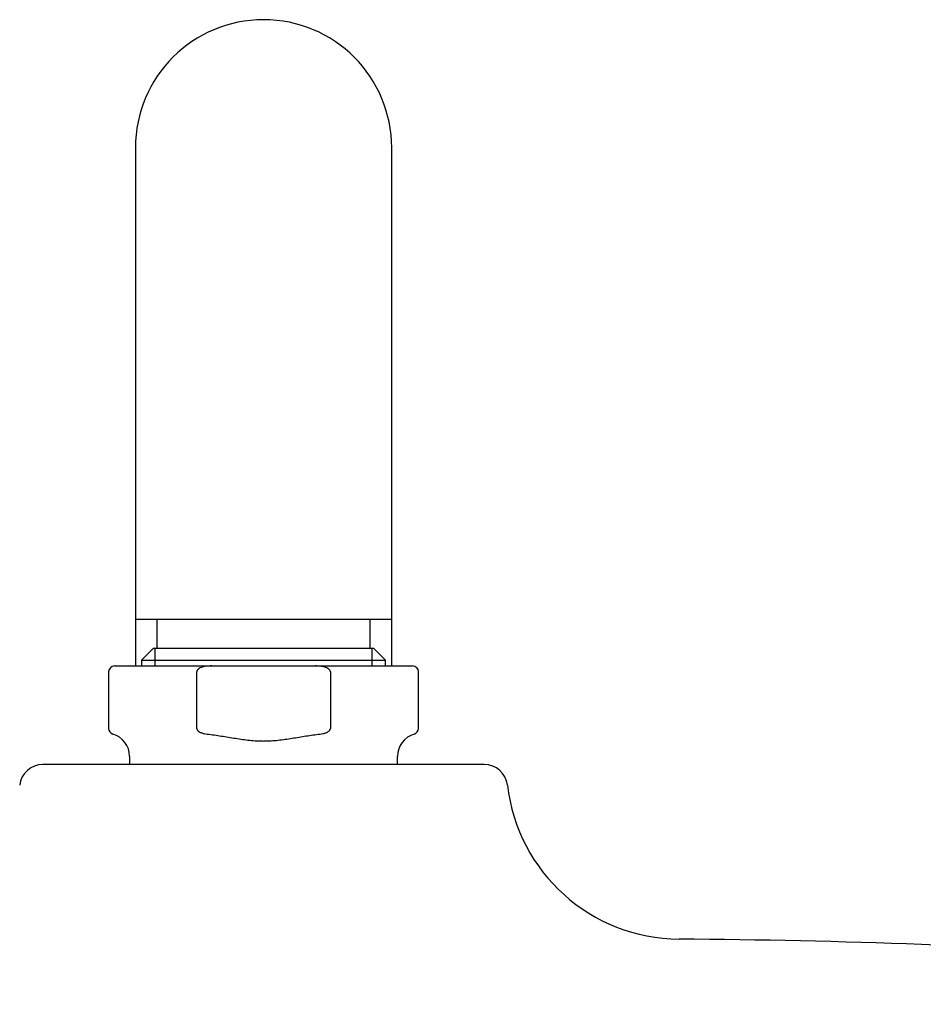
# Model space of a CAD drawing. Units: millimetres. Extents: x -18 to 969, y -35 to 2041.
# Drawn here: x 136 to 213, y 1956 to 2041 of the extents above; entities that cross this region are included whole.
import ezdxf

# ---------------------------------------------------------------- set-up
doc = ezdxf.new("R2010")
doc.units = ezdxf.units.MM
doc.layers.add('Default', color=7, linetype='Continuous')
doc.layers.add('DV1_Default', color=7, linetype='Continuous')

# ---------------------------------------------------------------- blocks, each defined once
blk = doc.blocks.new('SE')
at = {"layer": 'DV1_Default', "color": 7}
for p, q in [((145.65, 2029.787), (145.65, 1989.287)), ((167.65, 1989.287), (167.65, 2029.787)), ((167.65, 1989.287), (145.65, 1989.287)), ((145.65, 1989.287), (145.65, 1985.287)), ((147.5, 1989.287), (147.5, 1986.787)), ((165.8, 1986.787), (165.8, 1989.287)), ((167.65, 1985.287), (167.65, 1989.287)), ((147.173, 1986.787), (146.173, 1985.787)), ((166.128, 1986.787), (147.173, 1986.787)), ((147.335, 1985.287), (147.335, 1986.787)), ((165.966, 1985.287), (165.966, 1986.787)), ((167.128, 1985.787), (166.128, 1986.787)), ((146.173, 1985.787), (167.128, 1985.787)), ((146.173, 1985.787), (146.173, 1985.287)), ((167.128, 1985.287), (167.128, 1985.787)), ((143.35, 1984.787), (143.35, 1979.92)), ((143.85, 1985.287), (152.196, 1985.287)), ((150.915, 1979.92), (150.915, 1984.787)), ((152.196, 1985.287), (161.105, 1985.287)), ((161.105, 1985.287), (169.45, 1985.287)), ((162.385, 1984.787), (162.385, 1979.92)), ((169.95, 1979.92), (169.95, 1984.787)), ((145.15, 1977.52), (145.15, 1976.875)), ((168.15, 1976.875), (168.15, 1977.52)), ((175.6, 1976.83), (137.701, 1976.83))]:
    blk.add_line(p, q, dxfattribs=at)
for centre, radius, start, end in [((156.65, 2029.787), 11, 0, 180), ((143.85, 1984.787), 0.5, 90, 180), ((169.45, 1984.787), 0.5, 0, 90), ((143.85, 1979.92), 0.5, 180, 253.7398), ((169.45, 1979.92), 0.5, 286.2602, 0), ((143.15, 1977.52), 2, 0, 73.7398), ((170.15, 1977.52), 2, 106.2602, 180), ((137.701, 1974.83), 2, 90, 173.44773), ((143.15, 1976.875), 2, 358.71186, 0), ((170.15, 1976.875), 2, 180, 181.28814), ((175.6, 1974.83), 2, 6.55227, 90), ((192.428, 1976.763), 14.939, 186.55227, 269.6036), ((187.546, 1271.209), 690.632, 82.692271, 89.603602)]:
    blk.add_arc(centre, radius, start, end, dxfattribs=at)
for points, knots in [([(152.196, 1985.287), (152.073, 1985.287), (151.951, 1985.282), (151.708, 1985.257), (151.588, 1985.238), (151.409, 1985.192), (151.35, 1985.174), (151.235, 1985.13), (151.178, 1985.104), (151.1, 1985.057), (151.075, 1985.04), (151.039, 1985.011), (151.027, 1985.001), (151.005, 1984.979), (150.994, 1984.968), (150.974, 1984.944), (150.965, 1984.932), (150.948, 1984.906), (150.941, 1984.892), (150.928, 1984.863), (150.924, 1984.849), (150.917, 1984.818), (150.915, 1984.803), (150.915, 1984.787)], [0, 0, 0, 0, 0.25, 0.25, 0.5, 0.5, 0.625, 0.625, 0.75, 0.75, 0.8125, 0.8125, 0.84375, 0.84375, 0.875, 0.875, 0.90625, 0.90625, 0.9375, 0.9375, 0.96875, 0.96875, 1, 1, 1, 1]), ([(162.385, 1984.787), (162.385, 1984.803), (162.384, 1984.818), (162.377, 1984.848), (162.372, 1984.863), (162.354, 1984.906), (162.337, 1984.932), (162.297, 1984.98), (162.274, 1985.001), (162.226, 1985.039), (162.201, 1985.057), (162.121, 1985.104), (162.066, 1985.13), (161.951, 1985.174), (161.892, 1985.192), (161.713, 1985.238), (161.593, 1985.257), (161.35, 1985.282), (161.227, 1985.287), (161.105, 1985.287)], [0, 0, 0, 0, 0.03125, 0.03125, 0.0625, 0.0625, 0.125, 0.125, 0.1875, 0.1875, 0.25, 0.25, 0.375, 0.375, 0.5, 0.5, 0.75, 0.75, 1, 1, 1, 1]), ([(150.915, 1979.92), (150.915, 1979.897), (150.919, 1979.875), (150.933, 1979.831), (150.943, 1979.81), (150.967, 1979.772), (150.981, 1979.754), (151.012, 1979.72), (151.028, 1979.705), (151.081, 1979.662), (151.119, 1979.637), (151.199, 1979.594), (151.24, 1979.576), (151.324, 1979.543), (151.367, 1979.528), (151.453, 1979.503), (151.497, 1979.492), (151.629, 1979.464), (151.719, 1979.45), (151.808, 1979.44)], [0, 0, 0, 0, 0.0625, 0.0625, 0.125, 0.125, 0.1875, 0.1875, 0.25, 0.25, 0.375, 0.375, 0.5, 0.5, 0.625, 0.625, 0.75, 0.75, 1, 1, 1, 1]), ([(161.492, 1979.44), (161.582, 1979.45), (161.671, 1979.464), (161.847, 1979.502), (161.934, 1979.526), (162.06, 1979.575), (162.102, 1979.594), (162.182, 1979.637), (162.22, 1979.662), (162.272, 1979.705), (162.289, 1979.72), (162.32, 1979.754), (162.334, 1979.772), (162.358, 1979.811), (162.368, 1979.831), (162.382, 1979.874), (162.385, 1979.897), (162.385, 1979.92)], [0, 0, 0, 0, 0.25, 0.25, 0.5, 0.5, 0.625, 0.625, 0.75, 0.75, 0.8125, 0.8125, 0.875, 0.875, 0.9375, 0.9375, 1, 1, 1, 1]), ([(151.808, 1979.44), (152.216, 1979.396), (152.621, 1979.336), (153.432, 1979.207), (153.836, 1979.138), (154.646, 1979.008), (155.051, 1978.949), (155.663, 1978.886), (155.867, 1978.869), (156.175, 1978.853), (156.277, 1978.849), (156.432, 1978.845), (156.483, 1978.844), (156.586, 1978.843), (156.638, 1978.843), (156.892, 1978.844), (157.094, 1978.85), (157.498, 1978.874), (157.699, 1978.892), (158.301, 1978.956), (158.7, 1979.015), (159.497, 1979.143), (159.895, 1979.212), (160.693, 1979.338), (161.092, 1979.396), (161.492, 1979.44)], [0, 0, 0, 0, 0.125, 0.125, 0.25, 0.25, 0.375, 0.375, 0.4375, 0.4375, 0.46875, 0.46875, 0.484375, 0.484375, 0.5, 0.5, 0.5625, 0.5625, 0.625, 0.625, 0.75, 0.75, 0.875, 0.875, 1, 1, 1, 1])]:
    blk.add_open_spline(points, degree=3, knots=knots, dxfattribs=at)

msp = doc.modelspace()

# ---------------------------------------------------------------- block references
at = {"layer": 'Default'}
msp.add_blockref('SE', (0, 0), dxfattribs=at)

doc.saveas('drawing.dxf')
